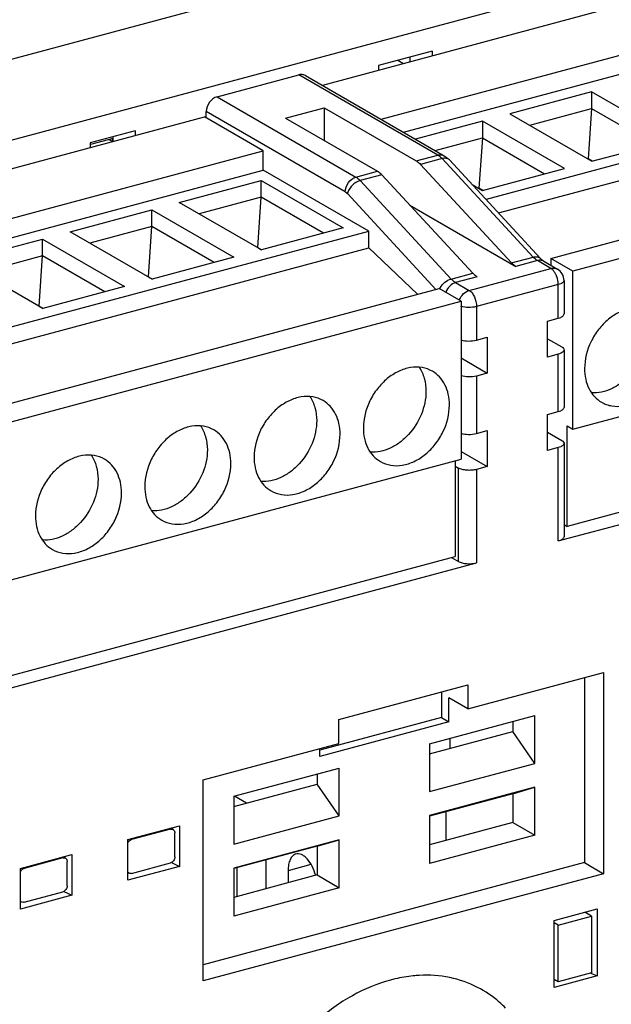
# Model space of a CAD drawing. Units: inches. Extents: x 0.2 to 26, y 0.6 to 15.3.
# Drawn here: x 4.1 to 5, y 7.3 to 8.8 of the extents above; entities that cross this region are included whole.
import ezdxf

# ---------------------------------------------------------------- set-up
doc = ezdxf.new("R2010")
doc.units = ezdxf.units.IN
doc.header["$LTSCALE"] = 1.21
doc.header["$MEASUREMENT"] = 0
doc.layers.get('0').update_dxf_attribs({"linetype": 'CONTINUOUS'})

msp = doc.modelspace()

# ---------------------------------------------------------------- linework, layer by layer
at = {"color": 7, "linetype": 'Continuous'}
for p, q in [((5.192, 9.0147), (2.2962, 8.2385)), ((2.4403, 8.1552), (5.3361, 8.9315)), ((5.2201, 8.8568), (4.568, 8.682)), ((4.6567, 8.6308), (5.3088, 8.8056)), ((4.6909, 8.6111), (5.3088, 8.7767)), ((4.7342, 8.7339), (4.6528, 8.7121)), ((4.6822, 8.72), (4.6909, 8.715)), ((4.7009, 8.7177), (4.7009, 8.725)), ((4.7342, 8.7339), (4.7342, 8.7266)), ((4.6528, 8.7121), (4.6528, 8.7048)), ((4.4088, 8.6648), (4.5324, 8.698)), ((4.7424, 8.5767), (4.5324, 8.698)), ((4.5423, 8.6969), (4.7523, 8.5756)), ((5.4684, 8.6845), (4.8155, 8.5095)), ((4.4088, 8.6648), (4.6188, 8.5435)), ((4.9751, 8.6722), (4.8515, 8.6391)), ((5.0993, 8.6005), (4.9751, 8.6722)), ((4.9751, 8.6722), (4.9751, 8.6469)), ((4.5123, 8.6326), (4.5708, 8.6483)), ((4.5708, 8.6483), (4.7099, 8.5679)), ((4.5708, 8.6483), (4.5708, 8.5987)), ((4.8343, 8.4892), (5.4684, 8.6592)), ((4.8815, 8.6218), (4.9751, 8.6469)), ((4.9751, 8.6469), (4.97, 8.571)), ((4.9751, 8.6469), (5.0693, 8.5925)), ((2.6014, 8.1549), (4.3898, 8.6343)), ((4.4785, 8.5831), (4.3898, 8.6343)), ((4.3925, 8.6327), (4.3925, 8.6424)), ((4.6025, 8.5211), (4.3925, 8.6424)), ((4.5123, 8.6326), (4.6513, 8.5522)), ((4.8515, 8.6391), (4.9756, 8.5674)), ((4.8099, 8.6279), (4.7087, 8.6008)), ((4.934, 8.5562), (4.8099, 8.6279)), ((4.8099, 8.6279), (4.8099, 8.6026)), ((4.2851, 8.6136), (4.2168, 8.5953)), ((4.2519, 8.6019), (4.2175, 8.5927)), ((4.2499, 8.6013), (4.2499, 8.5974)), ((4.2519, 8.5973), (4.2519, 8.6047)), ((4.2851, 8.6136), (4.2851, 8.6062)), ((4.7386, 8.5835), (4.8099, 8.6026)), ((4.8099, 8.6026), (4.8047, 8.5267)), ((4.8099, 8.6026), (4.904, 8.5482)), ((4.2168, 8.5953), (4.2168, 8.5879)), ((4.2453, 8.6001), (4.2507, 8.597)), ((4.2465, 8.5994), (4.2465, 8.6004)), ((4.9136, 8.4205), (5.5748, 8.5977)), ((4.9756, 8.5674), (5.0993, 8.6005)), ((2.6901, 8.1037), (4.4785, 8.5831)), ((4.4785, 8.5541), (4.4785, 8.5831)), ((4.7099, 8.5679), (4.7424, 8.5767)), ((4.749, 8.5713), (4.7164, 8.5626)), ((4.7446, 8.5752), (4.7424, 8.5767)), ((4.8867, 8.4226), (4.749, 8.5713)), ((5.6081, 8.5785), (4.9469, 8.4013)), ((4.7164, 8.5626), (4.8541, 8.4139)), ((4.7601, 8.5693), (4.8979, 8.4205)), ((4.97, 8.571), (4.9696, 8.5709)), ((4.976, 8.5675), (4.97, 8.571)), ((2.7243, 8.0839), (4.4785, 8.5541)), ((4.6381, 8.4619), (4.4785, 8.5541)), ((4.6188, 8.5435), (4.6513, 8.5522)), ((4.6579, 8.5469), (4.6253, 8.5382)), ((4.7956, 8.3982), (4.6579, 8.5469)), ((4.8103, 8.5231), (4.934, 8.5562)), ((4.3517, 8.5051), (4.4754, 8.5383)), ((4.4754, 8.5383), (4.5995, 8.4666)), ((4.4754, 8.5129), (4.4754, 8.5383)), ((4.6253, 8.5382), (4.763, 8.3894)), ((4.7943, 8.5323), (4.8103, 8.5231)), ((4.8047, 8.5267), (4.8043, 8.5266)), ((4.8107, 8.5232), (4.8047, 8.5267)), ((4.4754, 8.5129), (4.3817, 8.4878)), ((4.4702, 8.437), (4.4754, 8.5129)), ((4.5695, 8.4585), (4.4754, 8.5129)), ((4.6058, 8.5184), (4.7396, 8.3738)), ((4.4759, 8.4334), (4.3517, 8.5051)), ((4.7002, 8.5012), (4.8607, 8.4085)), ((4.1864, 8.4608), (4.3101, 8.494)), ((4.3101, 8.494), (4.4342, 8.4223)), ((4.3101, 8.4686), (4.3101, 8.494)), ((4.3101, 8.4686), (4.2164, 8.4435)), ((4.3049, 8.3927), (4.3101, 8.4686)), ((4.4043, 8.4142), (4.3101, 8.4686)), ((2.8415, 7.9803), (4.6381, 8.4619)), ((4.3106, 8.3891), (4.1864, 8.4608)), ((4.5995, 8.4666), (4.4759, 8.4334)), ((4.6381, 8.4366), (4.6381, 8.4619)), ((4.0212, 8.4165), (4.1448, 8.4497)), ((4.1448, 8.4243), (4.1448, 8.4497)), ((4.1448, 8.4497), (4.2689, 8.378)), ((2.8603, 7.96), (4.6381, 8.4366)), ((4.1448, 8.4243), (4.0511, 8.3992)), ((4.1396, 8.3484), (4.1448, 8.4243)), ((4.239, 8.3699), (4.1448, 8.4243)), ((4.4698, 8.4369), (4.4702, 8.437)), ((4.4702, 8.437), (4.4762, 8.4335)), ((4.7118, 8.3664), (4.6381, 8.4366)), ((4.8541, 8.4139), (4.8867, 8.4226)), ((4.1453, 8.3448), (4.0212, 8.4165)), ((4.4342, 8.4223), (4.3106, 8.3891)), ((4.8932, 8.4172), (4.8607, 8.4085)), ((4.9137, 8.4054), (4.8932, 8.4172)), ((4.903, 8.4162), (4.9235, 8.4043)), ((4.9469, 8.4013), (4.9136, 8.4205)), ((4.9136, 8.4205), (4.9136, 8.41)), ((4.3045, 8.3926), (4.3049, 8.3927)), ((4.3049, 8.3927), (4.3109, 8.3892)), ((4.763, 8.3894), (4.7956, 8.3982)), ((4.8021, 8.3928), (4.7695, 8.3841)), ((4.79, 8.3722), (4.9137, 8.4054)), ((4.9469, 8.1624), (4.9469, 8.4013)), ((4.2689, 8.378), (4.1453, 8.3448)), ((4.7695, 8.3841), (4.79, 8.3722)), ((4.9248, 8.3809), (4.8011, 8.3477)), ((4.9248, 8.3302), (4.9248, 8.3809)), ((4.9334, 8.3873), (4.9334, 8.3366)), ((2.9347, 7.89), (4.7445, 8.3751)), ((4.7777, 8.3559), (4.7445, 8.3751)), ((2.9595, 7.8685), (4.7777, 8.3559)), ((4.1392, 8.3483), (4.1396, 8.3484)), ((4.1396, 8.3484), (4.1457, 8.3449)), ((4.7777, 8.3559), (4.7777, 8.117)), ((4.8011, 8.3477), (4.8011, 8.2971)), ((4.9469, 8.1624), (5.6081, 8.3396)), ((4.9085, 8.3258), (4.9248, 8.3302)), ((4.9085, 8.2715), (4.9085, 8.3258)), ((4.8011, 8.2971), (4.8174, 8.3014)), ((4.8174, 8.3014), (4.8174, 8.2471)), ((4.9085, 8.2991), (4.93, 8.2867)), ((4.9248, 8.2759), (4.9085, 8.2715)), ((4.9248, 8.189), (4.9248, 8.2759)), ((4.9334, 8.2823), (4.9334, 8.1954)), ((4.7777, 8.2701), (4.8174, 8.2471)), ((4.8174, 8.2471), (4.8011, 8.2428)), ((4.8011, 8.2428), (4.8011, 8.1559)), ((4.9085, 8.1847), (4.9248, 8.189)), ((4.9085, 8.1304), (4.9085, 8.1847)), ((5.5992, 8.1927), (4.938, 8.0155)), ((4.9248, 7.9936), (5.6243, 8.1811)), ((4.8011, 8.1559), (4.8174, 8.1603)), ((4.8174, 8.1603), (4.8174, 8.106)), ((4.9085, 8.1579), (4.93, 8.1455)), ((4.938, 8.1675), (4.9469, 8.1624)), ((4.938, 8.0155), (4.938, 8.1675)), ((4.9334, 8.1412), (4.9334, 8)), ((4.7777, 8.1289), (4.8174, 8.106)), ((4.9248, 8.1348), (4.9085, 8.1304)), ((4.9248, 7.9936), (4.9248, 8.1348)), ((2.9595, 7.6297), (4.7777, 8.117)), ((4.7688, 8.1147), (4.7688, 7.9702)), ((4.7688, 8.1065), (4.7738, 8.1036)), ((4.7738, 7.9625), (4.7738, 8.1036)), ((4.8174, 8.106), (4.8011, 8.1016)), ((4.8011, 8.1016), (4.8011, 7.9605)), ((4.9334, 8.0182), (4.938, 8.0155)), ((2.9507, 7.4828), (4.7688, 7.9702)), ((4.7632, 7.9686), (4.7738, 7.9625)), ((2.9368, 7.4607), (4.8011, 7.9605)), ((4.7881, 7.7398), (4.9931, 7.7947)), ((4.9643, 7.787), (4.9643, 7.5074)), ((4.9931, 7.7947), (4.9931, 7.4907)), ((4.5929, 7.7237), (4.7881, 7.776)), ((4.7881, 7.776), (4.7881, 7.7398)), ((4.7482, 7.7653), (4.7482, 7.7266)), ((4.7881, 7.7398), (4.7593, 7.7564)), ((4.7593, 7.7202), (4.7593, 7.7564)), ((4.7482, 7.7266), (4.5641, 7.6773)), ((4.5929, 7.6875), (4.5929, 7.7237)), ((4.73, 7.6871), (4.8894, 7.7298)), ((4.7482, 7.7266), (4.7593, 7.7202)), ((4.8894, 7.6574), (4.8894, 7.7298)), ((4.7593, 7.7202), (4.5641, 7.6679)), ((4.8562, 7.7209), (4.8562, 7.7056)), ((4.73, 7.6717), (4.8562, 7.7056)), ((4.7614, 7.6802), (4.7614, 7.6955)), ((4.8894, 7.6574), (4.8562, 7.7056)), ((4.3879, 7.6325), (4.5929, 7.6875)), ((4.5641, 7.6679), (4.5641, 7.6797)), ((4.73, 7.6871), (4.73, 7.6147)), ((4.4339, 7.6077), (4.5934, 7.6504)), ((4.5934, 7.578), (4.5934, 7.6504)), ((4.73, 7.6147), (4.8894, 7.6574)), ((4.5601, 7.6415), (4.5601, 7.6262)), ((4.3879, 7.3285), (4.3879, 7.6325)), ((4.4339, 7.5924), (4.5601, 7.6262)), ((4.5934, 7.578), (4.5601, 7.6262)), ((4.8894, 7.6212), (4.73, 7.5785)), ((4.8562, 7.6115), (4.8894, 7.6212)), ((4.8894, 7.5488), (4.8894, 7.6212)), ((4.4339, 7.6077), (4.4339, 7.5353)), ((4.4531, 7.5975), (4.435, 7.608)), ((4.8562, 7.6115), (4.7302, 7.5777)), ((4.8562, 7.6115), (4.8562, 7.568)), ((4.4339, 7.5353), (4.5934, 7.578)), ((4.73, 7.5785), (4.73, 7.5061)), ((4.7548, 7.5843), (4.7548, 7.5408)), ((4.274, 7.5423), (4.3521, 7.5632)), ((4.3433, 7.5567), (4.3402, 7.56)), ((4.3521, 7.5632), (4.3521, 7.5017)), ((4.8562, 7.568), (4.73, 7.5342)), ((4.8562, 7.568), (4.8894, 7.5488)), ((4.3382, 7.558), (4.2796, 7.5423)), ((4.3382, 7.558), (4.3369, 7.5591)), ((4.3449, 7.5161), (4.3449, 7.5523)), ((4.8894, 7.5488), (4.73, 7.5061)), ((4.274, 7.4807), (4.274, 7.5423)), ((4.2775, 7.5414), (4.2796, 7.5423)), ((4.2784, 7.5434), (4.2796, 7.5423)), ((4.5934, 7.5418), (4.4339, 7.4991)), ((4.5601, 7.5321), (4.4341, 7.4983)), ((4.5601, 7.5321), (4.5934, 7.5418)), ((4.5601, 7.5321), (4.5601, 7.4887)), ((4.5934, 7.4695), (4.5934, 7.5418)), ((4.1113, 7.4987), (4.1894, 7.5196)), ((4.1755, 7.5144), (4.1742, 7.5155)), ((4.1807, 7.5131), (4.1776, 7.5164)), ((4.1894, 7.5196), (4.1894, 7.4581)), ((4.1157, 7.4998), (4.1169, 7.4987)), ((4.1755, 7.5144), (4.1169, 7.4987)), ((4.1822, 7.4725), (4.1822, 7.5087)), ((4.3521, 7.5017), (4.274, 7.4807)), ((4.2796, 7.4912), (4.3382, 7.5069)), ((4.3398, 7.5076), (4.3521, 7.5017)), ((4.9643, 7.5074), (4.3879, 7.3529)), ((4.4829, 7.468), (4.4829, 7.5114)), ((4.5508, 7.5045), (4.5161, 7.4952)), ((4.9643, 7.5074), (4.9931, 7.4907)), ((4.1113, 7.4371), (4.1113, 7.4987)), ((4.1149, 7.4978), (4.1169, 7.4987)), ((4.2769, 7.4911), (4.274, 7.4918)), ((4.9931, 7.4907), (4.3879, 7.3285)), ((4.4339, 7.4991), (4.4339, 7.4267)), ((4.5601, 7.4887), (4.4339, 7.4548)), ((4.4385, 7.4995), (4.4385, 7.4561)), ((4.5161, 7.4952), (4.5161, 7.4769)), ((4.5601, 7.4887), (4.5934, 7.4695)), ((4.1894, 7.4581), (4.1113, 7.4371)), ((4.1169, 7.4476), (4.1755, 7.4633)), ((4.1771, 7.464), (4.1894, 7.4581)), ((4.5934, 7.4695), (4.4339, 7.4267)), ((4.1142, 7.4475), (4.1113, 7.4482)), ((4.9183, 7.42), (4.9833, 7.4374)), ((4.9245, 7.413), (4.9749, 7.4265)), ((4.9749, 7.4265), (4.9647, 7.4324)), ((4.9749, 7.4265), (4.9749, 7.3407)), ((4.9833, 7.4374), (4.9833, 7.3361)), ((4.9183, 7.3186), (4.9183, 7.42)), ((4.9245, 7.413), (4.9183, 7.4166)), ((4.9245, 7.3272), (4.9245, 7.413)), ((4.9833, 7.3361), (4.9183, 7.3186)), ((4.9749, 7.3407), (4.9245, 7.3272)), ((4.9741, 7.3405), (4.9833, 7.3361)), ((4.9245, 7.3272), (4.9183, 7.3308))]:
    msp.add_line(p, q, dxfattribs=at)
for centre, radius, start, end in [((4.7218, 8.5461), 0.037, 42.7943, 43.8676), ((4.7331, 8.5443), 0.0368, 42.7555, 48.2533), ((4.9137, 8.3873), 0.0197, 359.9936, 59.9969), ((4.7678, 8.3632), 0.0252, 149.8665, 153.3035), ((4.7294, 7.1119), 0.2257, 103.1562, 105.0098)]:
    msp.add_arc(centre, radius, start, end, dxfattribs=at)
for points, knots in [([(4.5423, 8.6969), (4.5409, 8.6977), (4.5375, 8.6988), (4.5341, 8.6984), (4.5324, 8.698)], [0, 0, 0, 0, 0.483993, 1, 1, 1, 1]), ([(4.4088, 8.6648), (4.4042, 8.6636), (4.396, 8.6571), (4.3925, 8.6473), (4.3925, 8.6424)], [0, 0, 0, 0, 0.489278, 1, 1, 1, 1]), ([(4.7424, 8.5767), (4.7441, 8.5771), (4.7476, 8.5775), (4.7509, 8.5764), (4.7523, 8.5756)], [0, 0, 0, 0, 0.515981, 1, 1, 1, 1]), ([(4.7485, 8.5718), (4.7482, 8.5721), (4.747, 8.5733), (4.7457, 8.5745), (4.7446, 8.5752)], [0, 0, 0, 0, 0.260827, 1, 1, 1, 1]), ([(4.7527, 8.5719), (4.7524, 8.5719), (4.7512, 8.5718), (4.7499, 8.5716), (4.749, 8.5713)], [0, 0, 0, 0, 0.240171, 1, 1, 1, 1]), ([(4.7601, 8.5693), (4.7593, 8.5702), (4.7569, 8.5717), (4.7542, 8.5719), (4.7527, 8.5719)], [0, 0, 0, 0, 0.468225, 1, 1, 1, 1]), ([(4.7099, 8.5679), (4.7105, 8.5676), (4.7128, 8.5661), (4.715, 8.5642), (4.7164, 8.5626)], [0, 0, 0, 0, 0.231722, 1, 1, 1, 1]), ([(4.6025, 8.5211), (4.6025, 8.526), (4.606, 8.5358), (4.6142, 8.5423), (4.6188, 8.5435)], [0, 0, 0, 0, 0.510587, 1, 1, 1, 1]), ([(4.6188, 8.5435), (4.6194, 8.5432), (4.6217, 8.5417), (4.6238, 8.5397), (4.6253, 8.5382)], [0, 0, 0, 0, 0.231722, 1, 1, 1, 1]), ([(4.6579, 8.5469), (4.6573, 8.5474), (4.6554, 8.5494), (4.6531, 8.5512), (4.6513, 8.5522)], [0, 0, 0, 0, 0.268952, 1, 1, 1, 1]), ([(4.6253, 8.5382), (4.6206, 8.5369), (4.6141, 8.5326), (4.6082, 8.525), (4.6063, 8.5206), (4.6058, 8.5184)], [0, 0, 0, 0, 0.506392, 0.767061, 1, 1, 1, 1]), ([(4.6025, 8.5211), (4.6028, 8.5209), (4.604, 8.5201), (4.6051, 8.5192), (4.6058, 8.5184)], [0, 0, 0, 0, 0.231722, 1, 1, 1, 1]), ([(4.8867, 8.4226), (4.8888, 8.4231), (4.8928, 8.4236), (4.8967, 8.4218), (4.8979, 8.4205)], [0, 0, 0, 0, 0.549997, 1, 1, 1, 1]), ([(4.8932, 8.4172), (4.8926, 8.4175), (4.8902, 8.4191), (4.8881, 8.421), (4.8867, 8.4226)], [0, 0, 0, 0, 0.231722, 1, 1, 1, 1]), ([(4.8541, 8.4139), (4.8546, 8.4133), (4.8566, 8.4113), (4.8589, 8.4095), (4.8607, 8.4085)], [0, 0, 0, 0, 0.268952, 1, 1, 1, 1]), ([(4.903, 8.4162), (4.9016, 8.417), (4.8983, 8.418), (4.8949, 8.4177), (4.8932, 8.4172)], [0, 0, 0, 0, 0.484019, 1, 1, 1, 1]), ([(4.8979, 8.4205), (4.8983, 8.42), (4.8999, 8.4184), (4.9017, 8.4169), (4.903, 8.4162)], [0, 0, 0, 0, 0.314974, 1, 1, 1, 1]), ([(4.8021, 8.3928), (4.8015, 8.3931), (4.7991, 8.3946), (4.797, 8.3966), (4.7956, 8.3982)], [0, 0, 0, 0, 0.231722, 1, 1, 1, 1]), ([(4.9137, 8.4054), (4.9154, 8.4058), (4.9188, 8.4062), (4.9221, 8.4051), (4.9235, 8.4043)], [0, 0, 0, 0, 0.515981, 1, 1, 1, 1]), ([(4.9179, 8.4015), (4.9176, 8.402), (4.9164, 8.4034), (4.9149, 8.4047), (4.9137, 8.4054)], [0, 0, 0, 0, 0.274346, 1, 1, 1, 1]), ([(4.9215, 8.3955), (4.9213, 8.3961), (4.9203, 8.3982), (4.919, 8.4002), (4.9179, 8.4015)], [0, 0, 0, 0, 0.263017, 1, 1, 1, 1]), ([(4.9248, 8.3809), (4.9248, 8.3821), (4.9245, 8.3871), (4.9231, 8.3921), (4.9215, 8.3955)], [0, 0, 0, 0, 0.242118, 1, 1, 1, 1]), ([(4.746, 8.3759), (4.7479, 8.3792), (4.7529, 8.3848), (4.7595, 8.3885), (4.763, 8.3894)], [0, 0, 0, 0, 0.511225, 1, 1, 1, 1]), ([(4.7695, 8.3841), (4.7662, 8.3832), (4.7598, 8.3791), (4.7559, 8.3728), (4.7546, 8.3692)], [0, 0, 0, 0, 0.480351, 1, 1, 1, 1]), ([(4.763, 8.3894), (4.7635, 8.3889), (4.7655, 8.3869), (4.7678, 8.3851), (4.7695, 8.3841)], [0, 0, 0, 0, 0.268952, 1, 1, 1, 1]), ([(4.9334, 8.3873), (4.9334, 8.3866), (4.9328, 8.3852), (4.931, 8.3834), (4.9282, 8.3819), (4.926, 8.3812), (4.9248, 8.3809)], [0, 0, 0, 0, 0.172257, 0.388079, 0.665229, 1, 1, 1, 1]), ([(4.7751, 8.3573), (4.7763, 8.3608), (4.7803, 8.3672), (4.7867, 8.3713), (4.79, 8.3722)], [0, 0, 0, 0, 0.519581, 1, 1, 1, 1]), ([(4.79, 8.3722), (4.7917, 8.3713), (4.7948, 8.3682), (4.7994, 8.3602), (4.8011, 8.3527), (4.8011, 8.3477)], [0, 0, 0, 0, 0.205988, 0.458194, 1, 1, 1, 1]), ([(4.8011, 8.3477), (4.7972, 8.3467), (4.7892, 8.346), (4.7812, 8.3469), (4.7775, 8.3482)], [0, 0, 0, 0, 0.506425, 1, 1, 1, 1]), ([(4.9248, 8.3302), (4.926, 8.3305), (4.9282, 8.3313), (4.931, 8.3327), (4.9328, 8.3345), (4.9334, 8.336), (4.9334, 8.3366)], [0, 0, 0, 0, 0.334795, 0.61197, 0.827759, 1, 1, 1, 1]), ([(5.0689, 8.3396), (5.0665, 8.341), (5.0614, 8.3433), (5.0503, 8.3462), (5.0351, 8.346), (5.0169, 8.34), (4.9998, 8.3289), (4.9851, 8.3136), (4.97, 8.2894), (4.9645, 8.268), (4.9645, 8.254)], [0, 0, 0, 0, 0.052462, 0.105645, 0.216214, 0.335329, 0.463271, 0.597858, 0.735325, 1, 1, 1, 1]), ([(5.0592, 8.3093), (5.0592, 8.2976), (5.0553, 8.2797), (5.0443, 8.2584), (5.0333, 8.2439), (5.0202, 8.2319), (5.0057, 8.2231), (4.9905, 8.218), (4.9801, 8.2172), (4.9751, 8.2176)], [0, 0, 0, 0, 0.256081, 0.389583, 0.522426, 0.651698, 0.775034, 0.891096, 1, 1, 1, 1]), ([(4.7775, 8.2975), (4.7812, 8.2963), (4.7892, 8.2953), (4.7972, 8.296), (4.8011, 8.2971)], [0, 0, 0, 0, 0.493516, 1, 1, 1, 1]), ([(4.9902, 8.2032), (4.9926, 8.2018), (4.9977, 8.1995), (5.0088, 8.1966), (5.024, 8.1969), (5.0422, 8.2029), (5.0592, 8.2139), (5.074, 8.2293), (5.0891, 8.2534), (5.0946, 8.2749), (5.0946, 8.2889)], [0, 0, 0, 0, 0.052462, 0.105645, 0.216214, 0.335329, 0.463271, 0.597858, 0.735325, 1, 1, 1, 1]), ([(4.9334, 8.2823), (4.9334, 8.2817), (4.9328, 8.2802), (4.931, 8.2785), (4.9282, 8.277), (4.926, 8.2762), (4.9248, 8.2759)], [0, 0, 0, 0, 0.172241, 0.38803, 0.665205, 1, 1, 1, 1]), ([(4.93, 8.2867), (4.9305, 8.2864), (4.932, 8.2854), (4.9334, 8.2836), (4.9334, 8.2823)], [0, 0, 0, 0, 0.313128, 1, 1, 1, 1]), ([(4.7344, 8.2499), (4.7296, 8.2527), (4.7186, 8.2566), (4.7006, 8.2563), (4.6824, 8.2503), (4.6654, 8.2392), (4.6506, 8.2239), (4.6355, 8.1998), (4.63, 8.1783), (4.63, 8.1643)], [0, 0, 0, 0, 0.105261, 0.215876, 0.33504, 0.463036, 0.597678, 0.73521, 1, 1, 1, 1]), ([(4.7144, 8.256), (4.7178, 8.251), (4.7231, 8.2391), (4.7247, 8.2263), (4.7247, 8.2197)], [0, 0, 0, 0, 0.480444, 1, 1, 1, 1]), ([(4.7601, 8.1992), (4.7601, 8.2046), (4.7591, 8.2151), (4.7541, 8.2296), (4.7459, 8.2417), (4.7384, 8.2476), (4.7344, 8.2499)], [0, 0, 0, 0, 0.271758, 0.526882, 0.767636, 1, 1, 1, 1]), ([(4.9645, 8.254), (4.9645, 8.2486), (4.9655, 8.2381), (4.9705, 8.2236), (4.9787, 8.2115), (4.9862, 8.2055), (4.9902, 8.2032)], [0, 0, 0, 0, 0.271776, 0.526871, 0.767636, 1, 1, 1, 1]), ([(4.8011, 8.2428), (4.7972, 8.2417), (4.7892, 8.241), (4.7812, 8.242), (4.7775, 8.2432)], [0, 0, 0, 0, 0.506484, 1, 1, 1, 1]), ([(4.7247, 8.2197), (4.7247, 8.208), (4.7195, 8.184), (4.7033, 8.1583), (4.6857, 8.1422), (4.6712, 8.1334), (4.6559, 8.1283), (4.6455, 8.1276), (4.6406, 8.1279)], [0, 0, 0, 0, 0.256379, 0.521964, 0.65137, 0.774827, 0.890997, 1, 1, 1, 1]), ([(4.5692, 8.2056), (4.5643, 8.2084), (4.5533, 8.2123), (4.5353, 8.212), (4.5171, 8.206), (4.5001, 8.1949), (4.4853, 8.1796), (4.4702, 8.1555), (4.4647, 8.134), (4.4647, 8.12)], [0, 0, 0, 0, 0.105261, 0.215876, 0.33504, 0.463036, 0.597678, 0.73521, 1, 1, 1, 1]), ([(4.5491, 8.2117), (4.5525, 8.2066), (4.5578, 8.1948), (4.5594, 8.182), (4.5594, 8.1754)], [0, 0, 0, 0, 0.480444, 1, 1, 1, 1]), ([(4.5948, 8.1549), (4.5948, 8.1603), (4.5938, 8.1708), (4.5888, 8.1853), (4.5806, 8.1974), (4.5731, 8.2033), (4.5692, 8.2056)], [0, 0, 0, 0, 0.271758, 0.526882, 0.767636, 1, 1, 1, 1]), ([(4.6557, 8.1136), (4.6605, 8.1108), (4.6715, 8.1069), (4.6895, 8.1072), (4.7077, 8.1132), (4.7248, 8.1243), (4.7395, 8.1396), (4.7546, 8.1637), (4.7601, 8.1852), (4.7601, 8.1992)], [0, 0, 0, 0, 0.105261, 0.215876, 0.33504, 0.463036, 0.597678, 0.73521, 1, 1, 1, 1]), ([(4.9248, 8.189), (4.926, 8.1894), (4.9282, 8.1901), (4.931, 8.1916), (4.9328, 8.1933), (4.9334, 8.1948), (4.9334, 8.1954)], [0, 0, 0, 0, 0.334795, 0.61197, 0.827759, 1, 1, 1, 1]), ([(4.5594, 8.1754), (4.5594, 8.1637), (4.5542, 8.1397), (4.538, 8.114), (4.5204, 8.0979), (4.5059, 8.0891), (4.4907, 8.084), (4.4802, 8.0833), (4.4753, 8.0836)], [0, 0, 0, 0, 0.256379, 0.521964, 0.65137, 0.774827, 0.890997, 1, 1, 1, 1]), ([(4.4039, 8.1613), (4.3991, 8.1641), (4.388, 8.168), (4.37, 8.1677), (4.3519, 8.1617), (4.3348, 8.1506), (4.32, 8.1353), (4.3049, 8.1112), (4.2994, 8.0897), (4.2994, 8.0757)], [0, 0, 0, 0, 0.105261, 0.215876, 0.33504, 0.463036, 0.597678, 0.73521, 1, 1, 1, 1]), ([(4.3838, 8.1674), (4.3872, 8.1623), (4.3925, 8.1505), (4.3941, 8.1377), (4.3941, 8.1311)], [0, 0, 0, 0, 0.480444, 1, 1, 1, 1]), ([(4.4296, 8.1106), (4.4296, 8.116), (4.4285, 8.1265), (4.4235, 8.141), (4.4153, 8.153), (4.4079, 8.159), (4.4039, 8.1613)], [0, 0, 0, 0, 0.271758, 0.526882, 0.767636, 1, 1, 1, 1]), ([(4.4904, 8.0693), (4.4952, 8.0665), (4.5062, 8.0626), (4.5242, 8.0629), (4.5424, 8.0689), (4.5595, 8.08), (4.5743, 8.0953), (4.5893, 8.1194), (4.5948, 8.1409), (4.5948, 8.1549)], [0, 0, 0, 0, 0.105261, 0.215876, 0.33504, 0.463036, 0.597678, 0.73521, 1, 1, 1, 1]), ([(4.63, 8.1643), (4.63, 8.1589), (4.631, 8.1485), (4.636, 8.1339), (4.6443, 8.1219), (4.6517, 8.1159), (4.6557, 8.1136)], [0, 0, 0, 0, 0.271758, 0.526882, 0.767636, 1, 1, 1, 1]), ([(4.7775, 8.1563), (4.7812, 8.1551), (4.7892, 8.1541), (4.7972, 8.1549), (4.8011, 8.1559)], [0, 0, 0, 0, 0.493516, 1, 1, 1, 1]), ([(4.9334, 8.1412), (4.9334, 8.1405), (4.9328, 8.139), (4.931, 8.1373), (4.9282, 8.1358), (4.926, 8.1351), (4.9248, 8.1348)], [0, 0, 0, 0, 0.172241, 0.38803, 0.665205, 1, 1, 1, 1]), ([(4.93, 8.1455), (4.9305, 8.1452), (4.932, 8.1442), (4.9334, 8.1424), (4.9334, 8.1412)], [0, 0, 0, 0, 0.313128, 1, 1, 1, 1]), ([(4.3941, 8.1311), (4.3941, 8.1194), (4.3889, 8.0954), (4.3727, 8.0697), (4.3551, 8.0536), (4.3406, 8.0448), (4.3254, 8.0397), (4.315, 8.0389), (4.31, 8.0393)], [0, 0, 0, 0, 0.256379, 0.521964, 0.65137, 0.774827, 0.890997, 1, 1, 1, 1]), ([(4.2386, 8.117), (4.2338, 8.1198), (4.2227, 8.1237), (4.2047, 8.1234), (4.1866, 8.1174), (4.1695, 8.1063), (4.1547, 8.091), (4.1397, 8.0668), (4.1341, 8.0454), (4.1341, 8.0314)], [0, 0, 0, 0, 0.105261, 0.215876, 0.33504, 0.463036, 0.597678, 0.73521, 1, 1, 1, 1]), ([(4.2185, 8.1231), (4.222, 8.118), (4.2272, 8.1062), (4.2288, 8.0934), (4.2288, 8.0868)], [0, 0, 0, 0, 0.480444, 1, 1, 1, 1]), ([(4.2643, 8.0663), (4.2643, 8.0717), (4.2632, 8.0821), (4.2582, 8.0967), (4.25, 8.1087), (4.2426, 8.1147), (4.2386, 8.117)], [0, 0, 0, 0, 0.271758, 0.526882, 0.767636, 1, 1, 1, 1]), ([(4.3251, 8.025), (4.3299, 8.0222), (4.3409, 8.0183), (4.3589, 8.0186), (4.3771, 8.0246), (4.3942, 8.0357), (4.409, 8.051), (4.424, 8.0751), (4.4296, 8.0966), (4.4296, 8.1106)], [0, 0, 0, 0, 0.105261, 0.215876, 0.33504, 0.463036, 0.597678, 0.73521, 1, 1, 1, 1]), ([(4.4647, 8.12), (4.4647, 8.1146), (4.4657, 8.1041), (4.4708, 8.0896), (4.479, 8.0775), (4.4864, 8.0716), (4.4904, 8.0693)], [0, 0, 0, 0, 0.271758, 0.526882, 0.767636, 1, 1, 1, 1]), ([(4.8011, 8.1016), (4.7988, 8.101), (4.7939, 8.1002), (4.7865, 8.1002), (4.7797, 8.1012), (4.7755, 8.1027), (4.7738, 8.1036)], [0, 0, 0, 0, 0.25661, 0.531531, 0.78967, 1, 1, 1, 1]), ([(4.2288, 8.0868), (4.2288, 8.075), (4.2236, 8.0511), (4.2074, 8.0254), (4.1898, 8.0093), (4.1753, 8.0005), (4.1601, 7.9954), (4.1497, 7.9946), (4.1447, 7.995)], [0, 0, 0, 0, 0.256379, 0.521964, 0.65137, 0.774827, 0.890997, 1, 1, 1, 1]), ([(4.1598, 7.9807), (4.1646, 7.9779), (4.1757, 7.974), (4.1936, 7.9743), (4.2118, 7.9803), (4.2289, 7.9913), (4.2437, 8.0067), (4.2587, 8.0308), (4.2643, 8.0523), (4.2643, 8.0663)], [0, 0, 0, 0, 0.105261, 0.215876, 0.33504, 0.463036, 0.597678, 0.73521, 1, 1, 1, 1]), ([(4.2994, 8.0757), (4.2994, 8.0703), (4.3005, 8.0598), (4.3055, 8.0453), (4.3137, 8.0332), (4.3211, 8.0273), (4.3251, 8.025)], [0, 0, 0, 0, 0.271758, 0.526882, 0.767636, 1, 1, 1, 1]), ([(4.1341, 8.0314), (4.1341, 8.026), (4.1352, 8.0155), (4.1402, 8.001), (4.1484, 7.9889), (4.1558, 7.983), (4.1598, 7.9807)], [0, 0, 0, 0, 0.271758, 0.526882, 0.767636, 1, 1, 1, 1]), ([(4.9248, 7.9936), (4.926, 7.9939), (4.9282, 7.9947), (4.931, 7.9961), (4.9328, 7.9979), (4.9334, 7.9993), (4.9334, 8)], [0, 0, 0, 0, 0.334795, 0.61197, 0.827759, 1, 1, 1, 1]), ([(4.7738, 7.9625), (4.7755, 7.9615), (4.7797, 7.9601), (4.7865, 7.959), (4.7939, 7.9591), (4.7988, 7.9598), (4.8011, 7.9605)], [0, 0, 0, 0, 0.21033, 0.468469, 0.74339, 1, 1, 1, 1]), ([(4.3382, 7.558), (4.3391, 7.5582), (4.341, 7.5583), (4.3427, 7.5573), (4.3433, 7.5567)], [0, 0, 0, 0, 0.515036, 1, 1, 1, 1]), ([(4.3433, 7.5567), (4.3439, 7.5561), (4.3447, 7.5547), (4.3449, 7.5532), (4.3449, 7.5523)], [0, 0, 0, 0, 0.476778, 1, 1, 1, 1]), ([(4.2742, 7.5378), (4.2744, 7.5381), (4.2753, 7.5395), (4.2765, 7.5407), (4.2775, 7.5414)], [0, 0, 0, 0, 0.256811, 1, 1, 1, 1]), ([(4.1755, 7.5144), (4.1764, 7.5146), (4.1784, 7.5147), (4.18, 7.5137), (4.1807, 7.5131)], [0, 0, 0, 0, 0.515036, 1, 1, 1, 1]), ([(4.3449, 7.5161), (4.3449, 7.5141), (4.3435, 7.5101), (4.3401, 7.5074), (4.3382, 7.5069)], [0, 0, 0, 0, 0.510721, 1, 1, 1, 1]), ([(4.5281, 7.5204), (4.5263, 7.5199), (4.5226, 7.5177), (4.5188, 7.5118), (4.5166, 7.5041), (4.5161, 7.4983), (4.5161, 7.4952)], [0, 0, 0, 0, 0.191661, 0.415461, 0.685918, 1, 1, 1, 1]), ([(4.5579, 7.488), (4.5566, 7.4928), (4.5532, 7.5018), (4.5469, 7.5114), (4.541, 7.517), (4.5366, 7.5197), (4.5323, 7.5209), (4.5294, 7.5207), (4.5281, 7.5204)], [0, 0, 0, 0, 0.315706, 0.597118, 0.717641, 0.823146, 0.915533, 1, 1, 1, 1]), ([(4.1807, 7.5131), (4.1812, 7.5125), (4.182, 7.5111), (4.1822, 7.5096), (4.1822, 7.5087)], [0, 0, 0, 0, 0.476778, 1, 1, 1, 1]), ([(4.1115, 7.4942), (4.1117, 7.4945), (4.1126, 7.4959), (4.1138, 7.4971), (4.1149, 7.4978)], [0, 0, 0, 0, 0.256811, 1, 1, 1, 1]), ([(4.2769, 7.4911), (4.2763, 7.4913), (4.2752, 7.4917), (4.2743, 7.4926), (4.274, 7.4931)], [0, 0, 0, 0, 0.49686, 1, 1, 1, 1]), ([(4.2796, 7.4912), (4.2794, 7.4911), (4.2785, 7.491), (4.2775, 7.491), (4.2769, 7.4911)], [0, 0, 0, 0, 0.260502, 1, 1, 1, 1]), ([(4.1822, 7.4725), (4.1822, 7.4705), (4.1808, 7.4665), (4.1774, 7.4638), (4.1755, 7.4633)], [0, 0, 0, 0, 0.510721, 1, 1, 1, 1]), ([(4.1142, 7.4475), (4.1136, 7.4476), (4.1125, 7.4481), (4.1116, 7.449), (4.1113, 7.4495)], [0, 0, 0, 0, 0.49686, 1, 1, 1, 1]), ([(4.1169, 7.4476), (4.1167, 7.4475), (4.1158, 7.4473), (4.1149, 7.4474), (4.1142, 7.4475)], [0, 0, 0, 0, 0.260502, 1, 1, 1, 1]), ([(4.7145, 7.3369), (4.7115, 7.3368), (4.6992, 7.3359), (4.6871, 7.3338), (4.6781, 7.3317)], [0, 0, 0, 0, 0.246313, 1, 1, 1, 1]), ([(4.8027, 7.3189), (4.7895, 7.3257), (4.7605, 7.3358), (4.7299, 7.3378), (4.7145, 7.3369)], [0, 0, 0, 0, 0.491272, 1, 1, 1, 1]), ([(4.671, 7.3299), (4.6509, 7.3245), (4.611, 7.3078), (4.5572, 7.2689), (4.5107, 7.218), (4.4742, 7.1582), (4.4501, 7.0931), (4.4397, 7.0268), (4.4439, 6.9633), (4.4569, 6.924), (4.4658, 6.9064)], [0, 0, 0, 0, 0.118194, 0.243908, 0.375036, 0.508393, 0.640399, 0.76771, 0.887881, 1, 1, 1, 1]), ([(4.8451, 7.2874), (4.842, 7.2906), (4.8292, 7.3028), (4.8144, 7.3129), (4.8027, 7.3189)], [0, 0, 0, 0, 0.252245, 1, 1, 1, 1])]:
    msp.add_open_spline(points, degree=3, knots=knots, dxfattribs=at)
msp.add_open_spline([(4.7523, 8.5756), (4.7542, 8.5745), (4.756, 8.5732), (4.7576, 8.5717)], degree=3, dxfattribs=at)

doc.saveas('drawing.dxf')
